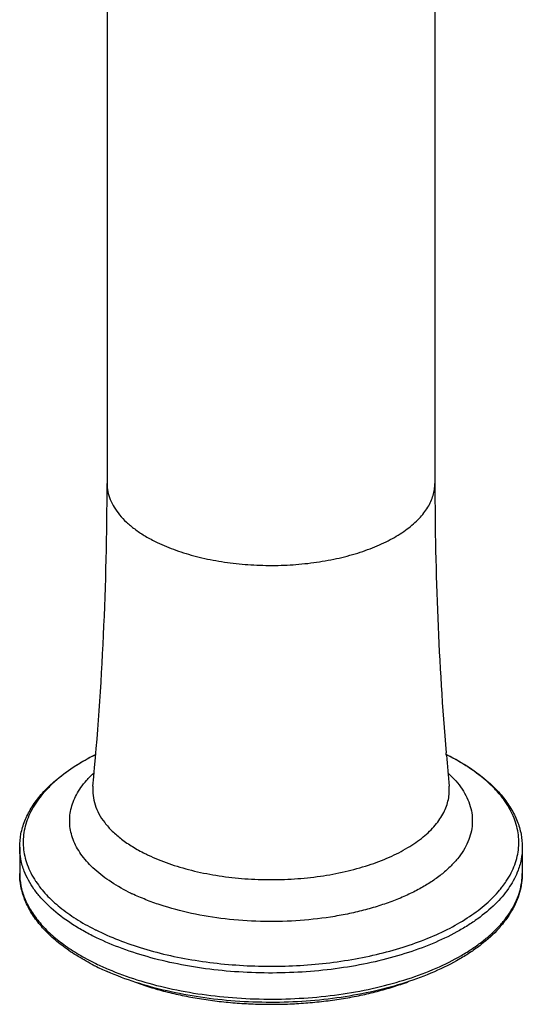
# Model space of a CAD drawing. Units: inches. Extents: x 0 to 34, y 0 to 44.
# Drawn here: x 4.5 to 6.8, y 26.4 to 30.9 of the extents above; entities that cross this region are included whole.
import ezdxf

# ---------------------------------------------------------------- set-up
doc = ezdxf.new("R2010")
doc.units = ezdxf.units.IN
doc.header["$LTSCALE"] = 2.868148
doc.header["$MEASUREMENT"] = 0
doc.layers.get('0').update_dxf_attribs({"linetype": 'CONTINUOUS'})

msp = doc.modelspace()

# ---------------------------------------------------------------- linework, layer by layer
at = {"color": 7, "linetype": 'Continuous'}
for p, q in [((4.9277, 36.0862), (4.9277, 28.785)), ((6.4277, 34.0905), (6.4277, 28.785)), ((6.4797, 27.545), (6.4791, 27.5532)), ((6.48, 27.5424), (6.4797, 27.545)), ((6.4831, 27.5439), (6.4844, 27.5433)), ((4.5277, 27.1211), (4.5277, 27.0016)), ((6.8277, 27.1211), (6.8277, 27.0016))]:
    msp.add_line(p, q, dxfattribs=at)
for centre, radius, start, end in [((-9.8736, 28.7849), 14.8014, 354.63178, 0.00047), ((21.2245, 28.7846), 14.7967, 179.99855, 184.77366), ((5.9759, 26.5296), 1.134, 63.4351, 63.6195), ((21.193, 28.7821), 14.7651, 184.81649, 185.37081), ((5.3674, 27.5693), 1.1073, 242.6852, 242.9351), ((5.3742, 27.5825), 1.1221, 242.9357, 243.4357), ((5.4145, 27.6653), 1.2142, 243.4802, 246.4012)]:
    msp.add_arc(centre, radius, start, end, dxfattribs=at)
at = {"color": 9, "linetype": 'Continuous'}
for centre, radius, start, end in [((5.981, 26.5477), 1.115, 63.1767, 63.4352), ((5.4683, 27.8275), 0.8217, 243.4372, 244.5951), ((6.4915, 27.1339), 0.338, 337.9094, 338.339), ((4.9513, 27.1977), 0.42, 213.4401, 213.7469), ((6.3523, 27.2362), 0.4846, 320.0797, 321.4265), ((5.4443, 27.7526), 0.9349, 243.4415, 244.5908), ((5.3702, 27.7259), 1.1307, 243.1767, 243.4352), ((5.3745, 27.7404), 1.115, 243.1767, 243.4352), ((5.3752, 27.6163), 1.1418, 243.4351, 243.6757), ((5.3792, 27.6245), 1.1509, 243.6762, 244.1221), ((5.4104, 27.6894), 1.2229, 244.136, 247.0113)]:
    msp.add_arc(centre, radius, start, end, dxfattribs=at)
for points, knots in [([(4.9277, 28.785), (4.9277, 28.7727), (4.9302, 28.7476), (4.9413, 28.7108), (4.9596, 28.6748), (4.9847, 28.64), (5.0165, 28.6067), (5.0546, 28.5752), (5.0986, 28.5458), (5.1306, 28.5282), (5.1474, 28.5198)], [0, 0, 0, 0, 0.102073, 0.207014, 0.317366, 0.435105, 0.561646, 0.697864, 0.844096, 1, 1, 1, 1]), ([(5.1474, 28.5198), (5.1745, 28.5063), (5.2325, 28.4815), (5.3256, 28.4524), (5.4261, 28.4303), (5.5321, 28.4158), (5.6411, 28.4091), (5.7509, 28.4104), (5.8592, 28.4197), (5.9635, 28.4368), (6.0618, 28.4613), (6.1519, 28.4927), (6.232, 28.5303), (6.3003, 28.5735), (6.3476, 28.6144), (6.3776, 28.6492), (6.3957, 28.6754), (6.4099, 28.7022), (6.4202, 28.7295), (6.4263, 28.7571), (6.4277, 28.7758), (6.4277, 28.785)], [0, 0, 0, 0, 0.062576, 0.129861, 0.200926, 0.274775, 0.350249, 0.426132, 0.501197, 0.574243, 0.644154, 0.709945, 0.770826, 0.826284, 0.876185, 0.899172, 0.920967, 0.941723, 0.961642, 0.980974, 1, 1, 1, 1]), ([(4.8756, 27.5449), (4.8403, 27.5273), (4.7746, 27.49), (4.7009, 27.4343), (4.6518, 27.3867), (4.6114, 27.34), (4.5794, 27.2898), (4.5582, 27.2374), (4.5479, 27.1983), (4.5431, 27.159), (4.5438, 27.1195), (4.5499, 27.0802), (4.5615, 27.0413), (4.5784, 27.0029), (4.5929, 26.9783), (4.6008, 26.9662)], [0, 0, 0, 0, 0.16082, 0.307054, 0.374822, 0.439182, 0.558663, 0.614815, 0.669265, 0.722692, 0.775834, 0.829445, 0.884251, 0.940917, 1, 1, 1, 1]), ([(6.7545, 26.9661), (6.7625, 26.9782), (6.7769, 27.0026), (6.7938, 27.0408), (6.8053, 27.0796), (6.8116, 27.1187), (6.8124, 27.1579), (6.8077, 27.1971), (6.7977, 27.236), (6.7769, 27.2882), (6.7454, 27.3382), (6.7055, 27.3848), (6.657, 27.4323), (6.5841, 27.4878), (6.5191, 27.5251), (6.4841, 27.5428)], [0, 0, 0, 0, 0.059197, 0.115977, 0.170898, 0.224616, 0.277849, 0.331346, 0.385842, 0.442013, 0.561444, 0.62573, 0.693404, 0.839474, 1, 1, 1, 1]), ([(5.0263, 26.9163), (4.9953, 26.9318), (4.938, 26.9647), (4.8745, 27.0143), (4.8333, 27.0569), (4.8003, 27.0986), (4.7756, 27.1435), (4.7615, 27.1901), (4.7562, 27.2248), (4.7563, 27.2596), (4.7615, 27.2943), (4.772, 27.3286), (4.7875, 27.3623), (4.8081, 27.3954), (4.8245, 27.4162), (4.8335, 27.4265)], [0, 0, 0, 0, 0.160198, 0.304669, 0.371127, 0.433996, 0.550375, 0.605253, 0.658833, 0.711973, 0.76556, 0.820451, 0.877412, 0.937095, 1, 1, 1, 1]), ([(4.8335, 27.4265), (4.8361, 27.4295), (4.8471, 27.4416), (4.8587, 27.4532), (4.8678, 27.4615)], [0, 0, 0, 0, 0.244113, 1, 1, 1, 1]), ([(6.4874, 27.4618), (6.5, 27.4502), (6.5231, 27.4267), (6.5524, 27.3885), (6.575, 27.3492), (6.5905, 27.3089), (6.5988, 27.2679), (6.5997, 27.2267), (6.5933, 27.1856), (6.5796, 27.1451), (6.5588, 27.1054), (6.5311, 27.067), (6.4969, 27.03), (6.4563, 26.9947), (6.4097, 26.9614), (6.3574, 26.9302), (6.2999, 26.9015), (6.2376, 26.8755), (6.1709, 26.8523), (6.1004, 26.8321), (6.0266, 26.8151), (5.9237, 26.7967), (5.7908, 26.7825), (5.6294, 26.7797), (5.4694, 26.7909), (5.3158, 26.8159), (5.1948, 26.8481), (5.1053, 26.8804), (5.0633, 26.8986), (5.0431, 26.9081)], [0, 0, 0, 0, 0.025269, 0.048937, 0.07121, 0.092378, 0.112813, 0.132956, 0.153273, 0.174216, 0.196178, 0.219473, 0.244324, 0.270876, 0.299193, 0.329285, 0.361103, 0.39456, 0.429533, 0.465867, 0.50339, 0.541903, 0.621029, 0.701466, 0.781344, 0.858808, 0.932177, 0.966878, 1, 1, 1, 1]), ([(4.8628, 27.4001), (4.8615, 27.386), (4.8618, 27.3572), (4.8713, 27.3144), (4.8897, 27.2725), (4.9167, 27.232), (4.9518, 27.1932), (4.9946, 27.1566), (5.0448, 27.1224), (5.0815, 27.1022), (5.1009, 27.0925)], [0, 0, 0, 0, 0.102796, 0.207401, 0.316884, 0.433708, 0.55965, 0.695821, 0.842712, 1, 1, 1, 1]), ([(5.1158, 27.0852), (5.1463, 27.0708), (5.2113, 27.0445), (5.3151, 27.0139), (5.4268, 26.9913), (5.544, 26.9771), (5.6641, 26.9716), (5.7844, 26.975), (5.9025, 26.9873), (6.0156, 27.008), (6.1214, 27.0369), (6.2177, 27.0732), (6.3022, 27.1162), (6.3734, 27.165), (6.4215, 27.2111), (6.4512, 27.25), (6.4685, 27.2792), (6.4815, 27.309), (6.49, 27.3392), (6.494, 27.3697), (6.4936, 27.39), (6.4926, 27.4001)], [0, 0, 0, 0, 0.063936, 0.132512, 0.204743, 0.279577, 0.355807, 0.432179, 0.507437, 0.580364, 0.649842, 0.714906, 0.77481, 0.829118, 0.877826, 0.900263, 0.921575, 0.941947, 0.961619, 0.980867, 1, 1, 1, 1]), ([(4.5489, 27.0113), (4.542, 27.029), (4.5314, 27.0651), (4.5277, 27.1027), (4.5277, 27.1211)], [0, 0, 0, 0, 0.506643, 1, 1, 1, 1]), ([(6.8277, 27.1211), (6.8277, 27.1023), (6.8239, 27.064), (6.8128, 27.0271), (6.8057, 27.0091)], [0, 0, 0, 0, 0.493102, 1, 1, 1, 1]), ([(4.5277, 27.0016), (4.5277, 26.9828), (4.5316, 26.9444), (4.5485, 26.8879), (4.5766, 26.8327), (4.6151, 26.7793), (4.6638, 26.7283), (4.7222, 26.68), (4.7897, 26.6349), (4.8388, 26.6079), (4.8646, 26.595)], [0, 0, 0, 0, 0.102072, 0.207011, 0.317364, 0.43511, 0.561651, 0.697852, 0.844074, 1, 1, 1, 1]), ([(4.86, 26.7168), (4.8407, 26.7266), (4.8034, 26.7468), (4.7352, 26.7897), (4.6747, 26.8372), (4.6242, 26.8893), (4.593, 26.9287), (4.5676, 26.9691), (4.5544, 26.9972), (4.5489, 27.0113)], [0, 0, 0, 0, 0.148592, 0.290379, 0.552514, 0.673291, 0.78766, 0.896274, 1, 1, 1, 1]), ([(6.8048, 27.0068), (6.7941, 26.9805), (6.7647, 26.928), (6.7027, 26.8566), (6.6376, 26.8027), (6.5774, 26.7623), (6.5089, 26.7222), (6.4137, 26.6771), (6.2887, 26.6319), (6.1527, 26.5956), (6.0082, 26.5686), (5.8578, 26.5515), (5.7042, 26.5445), (5.5501, 26.5479), (5.3983, 26.5616), (5.2515, 26.5852), (5.1123, 26.6185), (4.9832, 26.6607), (4.9025, 26.6956), (4.8646, 26.7145)], [0, 0, 0, 0, 0.040322, 0.084617, 0.1336, 0.159953, 0.187533, 0.246229, 0.309302, 0.376137, 0.445962, 0.517897, 0.590992, 0.664256, 0.7367, 0.807351, 0.875297, 0.939759, 1, 1, 1, 1]), ([(4.9328, 26.5636), (4.9758, 26.5453), (5.0667, 26.5123), (5.2104, 26.4742), (5.3634, 26.4465), (5.5227, 26.4299), (5.6851, 26.4247), (5.8473, 26.431), (6.0062, 26.4486), (6.1585, 26.4772), (6.3012, 26.5162), (6.4316, 26.5649), (6.5299, 26.6137), (6.5997, 26.6572), (6.6463, 26.6907), (6.688, 26.7259), (6.7246, 26.7625), (6.756, 26.8003), (6.7819, 26.8392), (6.8023, 26.879), (6.8169, 26.9195), (6.8257, 26.9604), (6.8277, 26.988), (6.8277, 27.0016)], [0, 0, 0, 0, 0.065149, 0.134379, 0.206823, 0.281466, 0.357198, 0.432879, 0.507366, 0.579562, 0.648457, 0.713171, 0.77302, 0.800992, 0.827617, 0.852898, 0.876875, 0.899612, 0.92122, 0.94185, 0.961695, 0.980989, 1, 1, 1, 1]), ([(4.6021, 26.9644), (4.6163, 26.943), (4.6502, 26.9011), (4.7123, 26.8442), (4.7868, 26.7912), (4.842, 26.7602), (4.8713, 26.7454)], [0, 0, 0, 0, 0.219624, 0.458807, 0.719035, 1, 1, 1, 1]), ([(6.7312, 26.934), (6.7333, 26.9367), (6.7414, 26.9471), (6.7491, 26.9579), (6.7545, 26.9661)], [0, 0, 0, 0, 0.25409, 1, 1, 1, 1]), ([(4.8758, 26.7431), (4.9097, 26.7262), (4.9815, 26.6947), (5.0958, 26.6557), (5.2188, 26.624), (5.3486, 26.6), (5.4832, 26.584), (5.6208, 26.5763), (5.7592, 26.5771), (5.8963, 26.5862), (6.0303, 26.6036), (6.159, 26.6291), (6.2806, 26.6621), (6.3932, 26.7023), (6.4953, 26.749), (6.5853, 26.8017), (6.6619, 26.8595), (6.7053, 26.9029), (6.724, 26.9252)], [0, 0, 0, 0, 0.058059, 0.119888, 0.184895, 0.252482, 0.321946, 0.392523, 0.463428, 0.533865, 0.603049, 0.670232, 0.734719, 0.795898, 0.853271, 0.906479, 0.95536, 1, 1, 1, 1])]:
    msp.add_open_spline(points, degree=3, knots=knots, dxfattribs=at)
at = {"color": 7, "linetype": 'Continuous'}
for points, knots in [([(4.5277, 27.1211), (4.5277, 27.1415), (4.5318, 27.1826), (4.5499, 27.243), (4.5795, 27.3013), (4.6199, 27.3571), (4.6703, 27.4098), (4.7303, 27.4593), (4.7992, 27.5052), (4.8492, 27.5324), (4.8754, 27.5455)], [0, 0, 0, 0, 0.105763, 0.213618, 0.32585, 0.444274, 0.570179, 0.704514, 0.847771, 1, 1, 1, 1]), ([(6.4844, 27.5433), (6.5103, 27.5303), (6.5597, 27.5031), (6.6278, 27.4573), (6.687, 27.4081), (6.7368, 27.3556), (6.7766, 27.3001), (6.8058, 27.2422), (6.8237, 27.1822), (6.8277, 27.1413), (6.8277, 27.1211)], [0, 0, 0, 0, 0.151994, 0.29516, 0.429396, 0.555258, 0.673692, 0.78607, 0.894093, 1, 1, 1, 1]), ([(4.8593, 26.5854), (4.8342, 26.5984), (4.7865, 26.6254), (4.7207, 26.6708), (4.6635, 26.7195), (4.6154, 26.7712), (4.577, 26.8258), (4.5488, 26.8828), (4.5316, 26.9417), (4.5277, 26.9818), (4.5277, 27.0016)], [0, 0, 0, 0, 0.151499, 0.294239, 0.428207, 0.553987, 0.672529, 0.785182, 0.893612, 1, 1, 1, 1]), ([(6.8277, 27.0016), (6.8277, 26.987), (6.8256, 26.9575), (6.8162, 26.9137), (6.8008, 26.8708), (6.7794, 26.8289), (6.7524, 26.7883), (6.7082, 26.7348), (6.6542, 26.6858), (6.5926, 26.6414), (6.5221, 26.5975), (6.4231, 26.5483), (6.2922, 26.4996), (6.1493, 26.4608), (5.997, 26.4325), (5.8384, 26.4154), (5.6766, 26.4097), (5.5148, 26.4156), (5.3563, 26.4329), (5.2041, 26.4613), (5.0613, 26.5002), (4.9711, 26.5339), (4.9284, 26.5526)], [0, 0, 0, 0, 0.02027, 0.040733, 0.061633, 0.083187, 0.105574, 0.128932, 0.178946, 0.205788, 0.233875, 0.29371, 0.358157, 0.426603, 0.498217, 0.572017, 0.646932, 0.721838, 0.795617, 0.867188, 0.935584, 1, 1, 1, 1]), ([(5.0532, 26.5051), (5.0762, 26.4967), (5.1233, 26.4809), (5.1963, 26.4604), (5.2722, 26.4428), (5.3507, 26.4283), (5.4312, 26.417), (5.5133, 26.4089), (5.5964, 26.404), (5.68, 26.4024), (5.7636, 26.4042), (5.8467, 26.4092), (5.9287, 26.4175), (6.0091, 26.4291), (6.0875, 26.4437), (6.1633, 26.4614), (6.236, 26.4821), (6.2831, 26.498), (6.306, 26.5065)], [0, 0, 0, 0, 0.05748, 0.116917, 0.178082, 0.240715, 0.304542, 0.369275, 0.434615, 0.500255, 0.565887, 0.631201, 0.695892, 0.759661, 0.822221, 0.883297, 0.942634, 1, 1, 1, 1])]:
    msp.add_open_spline(points, degree=3, knots=knots, dxfattribs=at)

doc.saveas('drawing.dxf')
